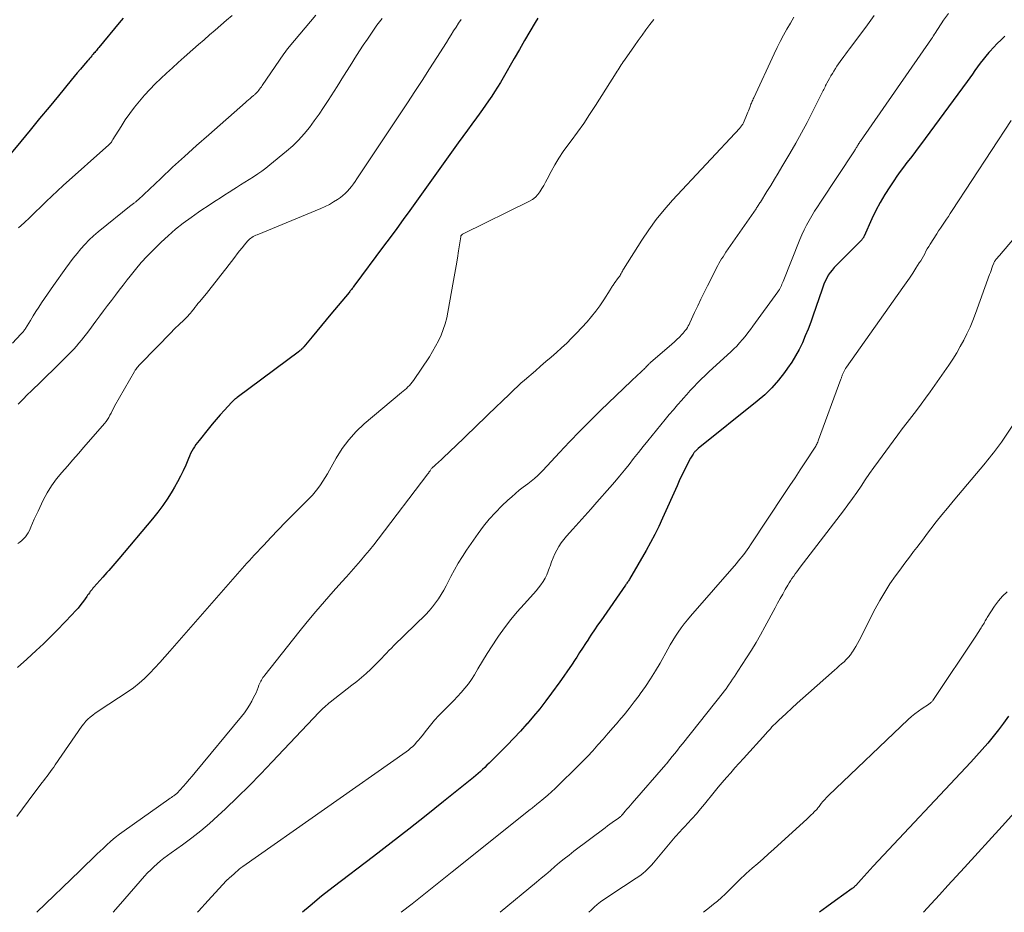
# Model space of a CAD drawing. Units: feet. Extents: x 1905000 to 1910026, y 510000 to 515000.
# Drawn here: x 1905971 to 1906131, y 510000 to 510145 of the extents above; entities that cross this region are included whole.
import ezdxf

# ---------------------------------------------------------------- set-up
doc = ezdxf.new("R2010")
doc.units = ezdxf.units.FT
doc.header["$LTSCALE"] = 100
doc.header["$MEASUREMENT"] = 0
doc.layers.add('CONTOUR INDEX', color=32, linetype='Continuous', lineweight=25)
doc.layers.add('CONTOUR INTERMEDIATE', color=40, linetype='Continuous', lineweight=15)

msp = doc.modelspace()

# ---------------------------------------------------------------- linework, layer by layer
at = {"layer": 'CONTOUR INDEX', "flags": 128}
for points, elevation in [([(1905987.92, 510144.96), (1905987.27, 510144.2), (1905983.98, 510140.21), (1905983.85, 510140.05), (1905983.72, 510139.89), (1905983.59, 510139.73), (1905983.46, 510139.57), (1905983.33, 510139.41), (1905983.2, 510139.25), (1905983.06, 510139.09), (1905982.93, 510138.94), (1905982.84, 510138.84), (1905982.67, 510138.63), (1905982.49, 510138.42), (1905982.31, 510138.22), (1905982.13, 510138.01), (1905981.49, 510137.26), (1905980.99, 510136.68), (1905980.5, 510136.1), (1905980.01, 510135.51), (1905979.52, 510134.92), (1905977.44, 510132.38), (1905975.91, 510130.53), (1905974.38, 510128.67), (1905972.85, 510126.81), (1905971.32, 510124.95), (1905968.45, 510121.45)], 920), ([(1906055.15, 510144.93), (1906054.72, 510144.23), (1906053.85, 510142.78), (1906052.99, 510141.33), (1906052.14, 510139.88), (1906051.3, 510138.42), (1906049.5, 510135.27), (1906049.06, 510134.51), (1906048.6, 510133.76), (1906048.13, 510133.02), (1906047.65, 510132.29), (1906047.16, 510131.56), (1906046.66, 510130.84), (1906046.15, 510130.12), (1906045.63, 510129.41), (1906045.19, 510128.81), (1906044.45, 510127.79), (1906043.71, 510126.78), (1906042.97, 510125.77), (1906042.24, 510124.75), (1906034.38, 510113.79), (1906033.32, 510112.33), (1906032.26, 510110.87), (1906031.2, 510109.42), (1906030.13, 510107.97), (1906025.32, 510101.49), (1906025.23, 510101.36), (1906025.13, 510101.24), (1906025.04, 510101.11), (1906024.94, 510100.99), (1906024.84, 510100.87), (1906024.74, 510100.74), (1906024.64, 510100.62), (1906024.54, 510100.5), (1906021.59, 510096.97), (1906020.83, 510096.05), (1906020.07, 510095.14), (1906019.31, 510094.23), (1906018.55, 510093.31), (1906017.2, 510091.68), (1906017.12, 510091.58), (1906017.03, 510091.48), (1906016.94, 510091.39), (1906016.85, 510091.29), (1906016.82, 510091.26), (1906016.75, 510091.19), (1906016.67, 510091.12), (1906016.58, 510091.05), (1906016.5, 510090.98), (1906006.38, 510083.43), (1906006.27, 510083.34), (1906006.15, 510083.25), (1906006.04, 510083.16), (1906005.93, 510083.07), (1906005.82, 510082.97), (1906005.72, 510082.88), (1906005.61, 510082.77), (1906005.51, 510082.67), (1906004.34, 510081.4), (1906003.66, 510080.65), (1906002.99, 510079.9), (1906002.34, 510079.12), (1906001.7, 510078.34), (1906000.23, 510076.51), (1905999.97, 510076.17), (1905999.72, 510075.82), (1905999.48, 510075.47), (1905999.26, 510075.11), (1905999.05, 510074.73), (1905998.85, 510074.36), (1905998.67, 510073.97), (1905998.5, 510073.58), (1905998.06, 510072.51), (1905997.66, 510071.59), (1905997.23, 510070.69), (1905996.76, 510069.8), (1905996.27, 510068.93), (1905995.89, 510068.28), (1905995.15, 510067.12), (1905994.38, 510065.97), (1905993.56, 510064.87), (1905992.7, 510063.79), (1905987.22, 510057.28), (1905986.9, 510056.91), (1905986.58, 510056.53), (1905986.26, 510056.16), (1905985.94, 510055.79), (1905985.61, 510055.43), (1905985.28, 510055.06), (1905984.95, 510054.69), (1905984.63, 510054.32), (1905983.19, 510052.71), (1905983.04, 510052.53), (1905982.89, 510052.35), (1905982.74, 510052.17), (1905982.6, 510051.98), (1905982.46, 510051.79), (1905982.31, 510051.6), (1905982.17, 510051.41), (1905982.04, 510051.22), (1905981.48, 510050.45), (1905981.05, 510049.89), (1905980.61, 510049.33), (1905980.14, 510048.8), (1905979.67, 510048.27), (1905978.42, 510046.96), (1905977.3, 510045.8), (1905976.16, 510044.65), (1905975, 510043.53), (1905973.82, 510042.42), (1905972.34, 510041.05), (1905970.82, 510039.66)], 900), ([(1906130.84, 510142.05), (1906130.21, 510141.45), (1906129.59, 510140.84), (1906128.99, 510140.21), (1906128.4, 510139.56), (1906128.22, 510139.36), (1906127.74, 510138.8), (1906127.28, 510138.23), (1906126.83, 510137.65), (1906126.4, 510137.06), (1906125.97, 510136.46), (1906125.55, 510135.87), (1906125.12, 510135.28), (1906124.69, 510134.69), (1906117.14, 510124.43), (1906116.6, 510123.7), (1906116.05, 510122.97), (1906115.5, 510122.25), (1906114.94, 510121.53), (1906114.39, 510120.8), (1906113.85, 510120.07), (1906113.32, 510119.33), (1906112.81, 510118.58), (1906112.16, 510117.61), (1906111.37, 510116.35), (1906110.61, 510115.07), (1906109.92, 510113.76), (1906109.28, 510112.41), (1906108.02, 510109.63), (1906107.98, 510109.55), (1906107.94, 510109.47), (1906107.9, 510109.39), (1906107.86, 510109.32), (1906107.81, 510109.25), (1906107.76, 510109.17), (1906107.7, 510109.11), (1906107.64, 510109.04), (1906103.17, 510104.51), (1906102.82, 510104.12), (1906102.49, 510103.71), (1906102.2, 510103.27), (1906101.95, 510102.81), (1906101.72, 510102.33), (1906101.5, 510101.84), (1906101.31, 510101.35), (1906101.13, 510100.85), (1906099.77, 510096.79), (1906099.37, 510095.66), (1906098.94, 510094.54), (1906098.48, 510093.43), (1906098, 510092.33), (1906097.47, 510091.26), (1906096.9, 510090.21), (1906096.27, 510089.2), (1906095.6, 510088.2), (1906095.11, 510087.52), (1906094.12, 510086.24), (1906093.06, 510085.03), (1906091.91, 510083.91), (1906090.69, 510082.85), (1906081.12, 510075.19), (1906081.06, 510075.14), (1906081, 510075.09), (1906080.95, 510075.04), (1906080.89, 510074.99), (1906080.84, 510074.94), (1906080.79, 510074.89), (1906080.73, 510074.83), (1906080.68, 510074.78), (1906080.66, 510074.75), (1906080.6, 510074.68), (1906080.54, 510074.61), (1906080.48, 510074.53), (1906080.42, 510074.46), (1906080.3, 510074.29), (1906080.19, 510074.13), (1906080.08, 510073.97), (1906079.98, 510073.8), (1906079.89, 510073.62), (1906079.24, 510072.38), (1906078.84, 510071.57), (1906078.44, 510070.77), (1906078.06, 510069.95), (1906077.69, 510069.14), (1906075.35, 510063.91), (1906074.73, 510062.57), (1906074.08, 510061.24), (1906073.39, 510059.94), (1906072.67, 510058.64), (1906069.99, 510054), (1906069.91, 510053.88), (1906069.83, 510053.75), (1906069.75, 510053.63), (1906069.66, 510053.5), (1906069.58, 510053.38), (1906069.49, 510053.26), (1906069.41, 510053.14), (1906069.32, 510053.02), (1906065.32, 510047.27), (1906064.82, 510046.54), (1906064.32, 510045.81), (1906063.84, 510045.07), (1906063.35, 510044.33), (1906063.33, 510044.3), (1906062.86, 510043.57), (1906062.39, 510042.84), (1906061.91, 510042.11), (1906061.44, 510041.38), (1906061.18, 510040.99), (1906060.57, 510040.07), (1906059.95, 510039.16), (1906059.32, 510038.26), (1906058.68, 510037.36), (1906057.36, 510035.53), (1906056.41, 510034.26), (1906055.44, 510033.01), (1906054.43, 510031.78), (1906053.4, 510030.58), (1906053.35, 510030.53), (1906052.31, 510029.37), (1906051.25, 510028.24), (1906050.18, 510027.12), (1906049.09, 510026.01), (1906047.58, 510024.51), (1906047.23, 510024.17), (1906046.88, 510023.83), (1906046.53, 510023.49), (1906046.18, 510023.15), (1906045.82, 510022.82), (1906045.46, 510022.49), (1906045.09, 510022.18), (1906044.71, 510021.87), (1906039.85, 510017.96), (1906037.03, 510015.71), (1906034.2, 510013.47), (1906031.35, 510011.26), (1906028.49, 510009.06), (1906021.98, 510004.1), (1906020.08, 510002.61), (1906018.22, 510001.07), (1906017.01, 510000)], 880), ([(1906131.4, 510031.8), (1906130.6, 510030.68), (1906129.77, 510029.58), (1906128.92, 510028.5), (1906128.04, 510027.44), (1906127.15, 510026.39), (1906126.24, 510025.36), (1906125.31, 510024.34), (1906109.5, 510007.46), (1906109, 510006.92), (1906108.5, 510006.39), (1906108, 510005.85), (1906107.51, 510005.31), (1906106.65, 510004.37), (1906106.58, 510004.3), (1906106.51, 510004.23), (1906106.45, 510004.17), (1906106.38, 510004.1), (1906106.3, 510004.04), (1906106.23, 510003.98), (1906106.16, 510003.92), (1906106.08, 510003.86), (1906103.39, 510001.91), (1906101.97, 510000.87), (1906100.77, 510000)], 860)]:
    msp.add_lwpolyline(points, dxfattribs=dict(at, elevation=elevation))
at = {"layer": 'CONTOUR INTERMEDIATE', "flags": 128}
for points, elevation in [([(1906019.14, 510145.44), (1906014.85, 510140.32), (1906014.61, 510140.03), (1906014.39, 510139.74), (1906014.17, 510139.45), (1906013.96, 510139.15), (1906010.47, 510134.03), (1906010.33, 510133.83), (1906010.19, 510133.64), (1906010.04, 510133.45), (1906009.89, 510133.26), (1906009.74, 510133.07), (1906009.66, 510132.98), (1906009.58, 510132.89), (1906009.5, 510132.81), (1906009.41, 510132.73), (1906009.32, 510132.65), (1906009.23, 510132.57), (1906009.14, 510132.49), (1906009.05, 510132.41), (1906008.73, 510132.14), (1906008.49, 510131.93), (1906008.24, 510131.71), (1906007.99, 510131.5), (1906007.75, 510131.28), (1906001.8, 510126.06), (1905999.84, 510124.31), (1905997.88, 510122.55), (1905995.94, 510120.77), (1905994.02, 510118.98), (1905990.34, 510115.51), (1905990.26, 510115.44), (1905990.19, 510115.37), (1905990.11, 510115.3), (1905990.04, 510115.24), (1905989.96, 510115.17), (1905989.88, 510115.1), (1905989.8, 510115.04), (1905989.72, 510114.98), (1905989.67, 510114.94), (1905989.56, 510114.86), (1905989.46, 510114.78), (1905989.35, 510114.7), (1905989.25, 510114.62), (1905983.87, 510110.29), (1905983.12, 510109.66), (1905982.4, 510108.99), (1905981.72, 510108.28), (1905981.07, 510107.55), (1905980.45, 510106.79), (1905979.83, 510106.02), (1905979.24, 510105.23), (1905978.65, 510104.44), (1905976.62, 510101.62), (1905976.13, 510100.93), (1905975.65, 510100.23), (1905975.17, 510099.53), (1905974.7, 510098.82), (1905974.24, 510098.11), (1905973.78, 510097.39), (1905973.33, 510096.67), (1905972.89, 510095.95), (1905972.09, 510094.65), (1905972.02, 510094.52), (1905971.93, 510094.4), (1905971.85, 510094.28), (1905971.76, 510094.17), (1905971.67, 510094.05), (1905971.57, 510093.94), (1905971.47, 510093.83), (1905971.37, 510093.73), (1905969.98, 510092.29)], 912), ([(1906005.6, 510145.4), (1906004.69, 510144.6), (1906003.78, 510143.81), (1906002.86, 510143.02), (1906001.94, 510142.24), (1906001.03, 510141.46), (1906000.12, 510140.66), (1905999.21, 510139.87), (1905997.79, 510138.61), (1905996.84, 510137.77), (1905995.9, 510136.92), (1905994.97, 510136.06), (1905994.04, 510135.19), (1905993.13, 510134.31), (1905992.25, 510133.41), (1905991.39, 510132.47), (1905990.56, 510131.52), (1905989.76, 510130.53), (1905989, 510129.52), (1905988.28, 510128.47), (1905987.59, 510127.41), (1905986.28, 510125.27), (1905986.22, 510125.18), (1905986.17, 510125.09), (1905986.11, 510125), (1905986.05, 510124.92), (1905986.02, 510124.87), (1905985.97, 510124.81), (1905985.92, 510124.75), (1905985.87, 510124.7), (1905985.82, 510124.65), (1905985.76, 510124.59), (1905985.71, 510124.54), (1905985.65, 510124.49), (1905985.6, 510124.44), (1905978.2, 510117.8), (1905977.28, 510116.96), (1905976.37, 510116.11), (1905975.47, 510115.25), (1905974.57, 510114.38), (1905973.68, 510113.51), (1905972.78, 510112.64), (1905971.87, 510111.79), (1905970.95, 510110.95)], 916), ([(1906109.66, 510145.4), (1906108.28, 510143.51), (1906105.64, 510139.97), (1906105.34, 510139.56), (1906105.04, 510139.16), (1906104.74, 510138.76), (1906104.44, 510138.36), (1906104.39, 510138.29), (1906104.12, 510137.92), (1906103.85, 510137.54), (1906103.6, 510137.16), (1906103.35, 510136.77), (1906103.11, 510136.37), (1906102.87, 510135.98), (1906102.64, 510135.58), (1906102.41, 510135.18), (1906101.99, 510134.42), (1906101.88, 510134.22), (1906101.77, 510134.02), (1906101.67, 510133.82), (1906101.57, 510133.61), (1906101.47, 510133.41), (1906101.37, 510133.21), (1906101.27, 510133), (1906101.17, 510132.8), (1906099.66, 510129.76), (1906098.78, 510128.04), (1906097.88, 510126.34), (1906096.94, 510124.66), (1906095.97, 510122.99), (1906094.69, 510120.83), (1906094.09, 510119.83), (1906093.48, 510118.83), (1906092.87, 510117.84), (1906092.26, 510116.85), (1906091.2, 510115.14), (1906091.11, 510115), (1906091.02, 510114.86), (1906090.93, 510114.72), (1906090.84, 510114.59), (1906090.83, 510114.57), (1906090.75, 510114.44), (1906090.66, 510114.31), (1906090.57, 510114.18), (1906090.49, 510114.05), (1906085.6, 510106.99), (1906085.37, 510106.64), (1906085.14, 510106.28), (1906084.92, 510105.92), (1906084.7, 510105.56), (1906084.49, 510105.2), (1906084.29, 510104.83), (1906084.09, 510104.46), (1906083.9, 510104.08), (1906082.63, 510101.56), (1906082.1, 510100.49), (1906081.57, 510099.4), (1906081.05, 510098.31), (1906080.54, 510097.22), (1906079.77, 510095.57), (1906079.64, 510095.31), (1906079.51, 510095.05), (1906079.36, 510094.8), (1906079.2, 510094.55), (1906079.03, 510094.31), (1906078.85, 510094.08), (1906078.66, 510093.86), (1906078.46, 510093.65), (1906078.08, 510093.26), (1906077.67, 510092.86), (1906077.26, 510092.47), (1906076.84, 510092.09), (1906076.42, 510091.71), (1906073.45, 510089.19), (1906073.37, 510089.11), (1906073.28, 510089.04), (1906073.2, 510088.96), (1906073.12, 510088.88), (1906073.05, 510088.79), (1906072.97, 510088.71), (1906072.89, 510088.63), (1906072.81, 510088.55), (1906072.71, 510088.43), (1906072.57, 510088.29), (1906072.44, 510088.15), (1906072.3, 510088.01), (1906072.16, 510087.88), (1906071.7, 510087.46), (1906071.34, 510087.12), (1906070.97, 510086.77), (1906070.6, 510086.43), (1906070.24, 510086.08), (1906065.34, 510081.38), (1906063.63, 510079.7), (1906061.93, 510078.01), (1906060.27, 510076.28), (1906058.62, 510074.53), (1906055.95, 510071.64), (1906055.65, 510071.33), (1906055.35, 510071.03), (1906055.04, 510070.73), (1906054.72, 510070.44), (1906054.61, 510070.35), (1906054.34, 510070.11), (1906054.06, 510069.88), (1906053.78, 510069.66), (1906053.5, 510069.45), (1906052.77, 510068.91), (1906052.13, 510068.42), (1906051.5, 510067.91), (1906050.89, 510067.38), (1906050.29, 510066.83), (1906049.3, 510065.89), (1906048.25, 510064.84), (1906047.25, 510063.74), (1906046.32, 510062.58), (1906045.44, 510061.39), (1906043.58, 510058.7), (1906042.9, 510057.66), (1906042.24, 510056.6), (1906041.63, 510055.52), (1906041.05, 510054.42), (1906040.67, 510053.66), (1906040.29, 510052.93), (1906039.89, 510052.21), (1906039.47, 510051.51), (1906039.04, 510050.82), (1906038.57, 510050.15), (1906038.07, 510049.5), (1906037.54, 510048.89), (1906036.97, 510048.3), (1906031.79, 510043.23), (1906031.39, 510042.83), (1906031, 510042.44), (1906030.61, 510042.03), (1906030.23, 510041.62), (1906029.85, 510041.22), (1906029.47, 510040.81), (1906029.07, 510040.42), (1906028.67, 510040.03), (1906028.04, 510039.41), (1906027.3, 510038.73), (1906026.56, 510038.07), (1906025.79, 510037.42), (1906025.01, 510036.8), (1906021.5, 510034.08), (1906021.26, 510033.89), (1906021.02, 510033.69), (1906020.79, 510033.49), (1906020.56, 510033.28), (1906020.33, 510033.07), (1906020.11, 510032.86), (1906019.89, 510032.64), (1906019.68, 510032.42), (1906012.1, 510024.37), (1906010.24, 510022.43), (1906008.36, 510020.52), (1906006.44, 510018.64), (1906004.5, 510016.79), (1906003.29, 510015.65), (1906001.91, 510014.41), (1906000.5, 510013.21), (1905999.04, 510012.06), (1905997.55, 510010.96), (1905995.69, 510009.63), (1905995.11, 510009.2), (1905994.54, 510008.77), (1905993.99, 510008.32), (1905993.44, 510007.86), (1905992.91, 510007.39), (1905992.39, 510006.9), (1905991.89, 510006.38), (1905991.41, 510005.85), (1905987.51, 510001.35), (1905986.31, 510000)], 888), ([(1906121.67, 510145.69), (1906120.9, 510144.6), (1906119.5, 510142.51), (1906119.46, 510142.44), (1906119.41, 510142.37), (1906119.37, 510142.3), (1906119.33, 510142.23), (1906119.29, 510142.16), (1906119.25, 510142.09), (1906119.21, 510142.02), (1906119.17, 510141.95), (1906119.15, 510141.91), (1906119.09, 510141.83), (1906119.03, 510141.74), (1906118.97, 510141.66), (1906118.92, 510141.58), (1906107.43, 510125.02), (1906107.34, 510124.89), (1906107.25, 510124.75), (1906107.16, 510124.61), (1906107.07, 510124.47), (1906107.05, 510124.44), (1906106.97, 510124.31), (1906106.89, 510124.19), (1906106.82, 510124.06), (1906106.74, 510123.94), (1906106.67, 510123.81), (1906106.59, 510123.69), (1906106.51, 510123.56), (1906106.43, 510123.44), (1906100.92, 510115.12), (1906100.45, 510114.39), (1906099.99, 510113.66), (1906099.53, 510112.92), (1906099.09, 510112.17), (1906098.67, 510111.41), (1906098.28, 510110.64), (1906097.92, 510109.85), (1906097.58, 510109.05), (1906094.89, 510102.25), (1906094.8, 510102.03), (1906094.7, 510101.81), (1906094.6, 510101.59), (1906094.5, 510101.38), (1906094.39, 510101.17), (1906094.27, 510100.96), (1906094.14, 510100.76), (1906094, 510100.56), (1906089.99, 510095.03), (1906089.58, 510094.47), (1906089.16, 510093.92), (1906088.73, 510093.37), (1906088.3, 510092.84), (1906087.84, 510092.31), (1906087.38, 510091.8), (1906086.89, 510091.32), (1906086.39, 510090.84), (1906083.48, 510088.2), (1906082.85, 510087.62), (1906082.23, 510087.03), (1906081.62, 510086.43), (1906081.01, 510085.83), (1906080.42, 510085.21), (1906079.83, 510084.59), (1906079.26, 510083.96), (1906078.69, 510083.32), (1906078.45, 510083.05), (1906077.77, 510082.26), (1906077.1, 510081.48), (1906076.44, 510080.68), (1906075.78, 510079.89), (1906072.95, 510076.44), (1906072.18, 510075.49), (1906071.42, 510074.54), (1906070.66, 510073.58), (1906069.91, 510072.61), (1906069.15, 510071.65), (1906068.38, 510070.7), (1906067.59, 510069.77), (1906066.79, 510068.84), (1906064.69, 510066.47), (1906063.72, 510065.38), (1906062.75, 510064.29), (1906061.78, 510063.21), (1906060.81, 510062.12), (1906059.8, 510061), (1906059.35, 510060.46), (1906058.93, 510059.9), (1906058.55, 510059.32), (1906058.19, 510058.71), (1906057.88, 510058.09), (1906057.59, 510057.45), (1906057.34, 510056.79), (1906057.11, 510056.13), (1906057.04, 510055.89), (1906056.82, 510055.3), (1906056.58, 510054.72), (1906056.3, 510054.16), (1906055.98, 510053.61), (1906055.63, 510053.09), (1906055.25, 510052.58), (1906054.85, 510052.09), (1906054.44, 510051.62), (1906052.9, 510049.97), (1906051.8, 510048.73), (1906050.73, 510047.45), (1906049.73, 510046.13), (1906048.76, 510044.77), (1906048.53, 510044.42), (1906047.73, 510043.2), (1906046.94, 510041.98), (1906046.17, 510040.74), (1906045.42, 510039.49), (1906044.86, 510038.52), (1906044.38, 510037.76), (1906043.87, 510037.03), (1906043.31, 510036.32), (1906042.73, 510035.64), (1906042.12, 510034.98), (1906041.5, 510034.33), (1906040.87, 510033.68), (1906040.23, 510033.05), (1906039.82, 510032.65), (1906039.09, 510031.9), (1906038.39, 510031.14), (1906037.72, 510030.35), (1906037.07, 510029.54), (1906036.36, 510028.61), (1906036.08, 510028.25), (1906035.79, 510027.9), (1906035.49, 510027.56), (1906035.18, 510027.22), (1906034.85, 510026.9), (1906034.52, 510026.6), (1906034.16, 510026.31), (1906033.8, 510026.04), (1906007.31, 510007.4), (1906007.02, 510007.19), (1906006.74, 510006.97), (1906006.46, 510006.74), (1906006.18, 510006.5), (1906005.84, 510006.18), (1906005.74, 510006.1), (1906005.65, 510006.01), (1906005.55, 510005.93), (1906005.46, 510005.84), (1906005.36, 510005.76), (1906005.27, 510005.68), (1906005.17, 510005.59), (1906005.07, 510005.51), (1906005.05, 510005.49), (1906004.94, 510005.39), (1906004.84, 510005.3), (1906004.73, 510005.2), (1906004.64, 510005.09), (1906001.71, 510001.91), (1906000.15, 510000.21), (1905999.96, 510000)], 884), ([(1906073.91, 510144.75), (1906073.27, 510143.9), (1906072.64, 510143.04), (1906072.02, 510142.18), (1906071.4, 510141.31), (1906070.78, 510140.44), (1906069.15, 510138.13), (1906068.97, 510137.87), (1906068.8, 510137.62), (1906068.63, 510137.37), (1906068.46, 510137.11), (1906068.3, 510136.85), (1906068.13, 510136.59), (1906067.97, 510136.34), (1906067.8, 510136.08), (1906064.47, 510130.77), (1906063.53, 510129.32), (1906062.56, 510127.88), (1906061.56, 510126.48), (1906060.53, 510125.09), (1906059.98, 510124.36), (1906059.24, 510123.33), (1906058.54, 510122.27), (1906057.89, 510121.18), (1906057.28, 510120.07), (1906056.66, 510118.86), (1906056.38, 510118.34), (1906056.1, 510117.82), (1906055.8, 510117.31), (1906055.48, 510116.8), (1906055.13, 510116.34), (1906054.74, 510115.92), (1906054.28, 510115.57), (1906053.78, 510115.28), (1906043.01, 510109.98), (1906042.94, 510109.94), (1906042.87, 510109.89), (1906042.81, 510109.84), (1906042.76, 510109.78), (1906042.71, 510109.71), (1906042.67, 510109.64), (1906042.65, 510109.56), (1906042.63, 510109.48), (1906042.28, 510107.23), (1906042.09, 510106.03), (1906041.89, 510104.82), (1906041.68, 510103.62), (1906041.47, 510102.41), (1906040.57, 510097.31), (1906040.36, 510096.35), (1906040.11, 510095.39), (1906039.8, 510094.46), (1906039.44, 510093.54), (1906039.02, 510092.64), (1906038.57, 510091.76), (1906038.08, 510090.91), (1906037.55, 510090.07), (1906034.96, 510086.2), (1906034.76, 510085.92), (1906034.55, 510085.65), (1906034.32, 510085.4), (1906034.08, 510085.16), (1906033.83, 510084.93), (1906033.57, 510084.7), (1906033.31, 510084.47), (1906033.05, 510084.25), (1906027.01, 510079.17), (1906025.7, 510077.93), (1906024.48, 510076.61), (1906023.42, 510075.17), (1906022.46, 510073.64), (1906021.37, 510071.69), (1906021.02, 510071.08), (1906020.66, 510070.48), (1906020.29, 510069.89), (1906019.91, 510069.3), (1906019.5, 510068.73), (1906019.07, 510068.18), (1906018.62, 510067.65), (1906018.14, 510067.14), (1906015.45, 510064.46), (1906014.25, 510063.24), (1906013.06, 510062.02), (1906011.88, 510060.78), (1906010.71, 510059.53), (1906009.16, 510057.87), (1906008.77, 510057.45), (1906008.38, 510057.02), (1906007.99, 510056.6), (1906007.61, 510056.17), (1906007.22, 510055.74), (1906006.84, 510055.31), (1906006.46, 510054.88), (1906006.08, 510054.45), (1905995.48, 510042.31), (1905994.68, 510041.41), (1905993.88, 510040.52), (1905993.07, 510039.63), (1905992.26, 510038.76), (1905991.4, 510037.92), (1905990.52, 510037.12), (1905989.58, 510036.39), (1905988.6, 510035.7), (1905984.22, 510032.84), (1905983.8, 510032.56), (1905983.39, 510032.27), (1905982.99, 510031.96), (1905982.6, 510031.65), (1905982.22, 510031.31), (1905981.87, 510030.96), (1905981.55, 510030.57), (1905981.24, 510030.17), (1905976.93, 510023.92), (1905976.67, 510023.55), (1905976.41, 510023.18), (1905976.15, 510022.82), (1905975.88, 510022.45), (1905975.61, 510022.09), (1905975.33, 510021.73), (1905975.06, 510021.37), (1905974.79, 510021.02), (1905973.45, 510019.26), (1905972.51, 510018.02), (1905971.59, 510016.77), (1905970.67, 510015.51)], 896), ([(1906042.68, 510144.72), (1906042.28, 510144.12), (1906041.88, 510143.5), (1906041.49, 510142.88), (1906041.1, 510142.26), (1906040.71, 510141.64), (1906040.32, 510141.02), (1906038.77, 510138.56), (1906037.59, 510136.71), (1906036.41, 510134.87), (1906035.21, 510133.04), (1906034.01, 510131.22), (1906025.82, 510118.91), (1906025.53, 510118.49), (1906025.24, 510118.07), (1906024.93, 510117.66), (1906024.62, 510117.26), (1906024.28, 510116.88), (1906023.93, 510116.52), (1906023.55, 510116.19), (1906023.14, 510115.88), (1906022.69, 510115.57), (1906022.03, 510115.15), (1906021.36, 510114.76), (1906020.66, 510114.41), (1906019.94, 510114.09), (1906009.66, 510109.85), (1906009.44, 510109.75), (1906009.22, 510109.65), (1906009.01, 510109.54), (1906008.8, 510109.42), (1906008.6, 510109.29), (1906008.41, 510109.15), (1906008.23, 510108.98), (1906008.07, 510108.81), (1906007.58, 510108.2), (1906007.19, 510107.71), (1906006.8, 510107.22), (1906006.41, 510106.72), (1906006.03, 510106.22), (1906004.55, 510104.29), (1906003.77, 510103.29), (1906002.99, 510102.29), (1906002.2, 510101.31), (1906001.41, 510100.32), (1906000.3, 510098.98), (1906000.05, 510098.67), (1905999.81, 510098.36), (1905999.57, 510098.05), (1905999.33, 510097.74), (1905999.23, 510097.61), (1905999.03, 510097.37), (1905998.84, 510097.13), (1905998.63, 510096.89), (1905998.42, 510096.66), (1905998.21, 510096.43), (1905997.99, 510096.21), (1905997.76, 510095.99), (1905997.53, 510095.78), (1905997.23, 510095.51), (1905996.85, 510095.15), (1905996.48, 510094.8), (1905996.11, 510094.43), (1905995.75, 510094.07), (1905990.74, 510088.91), (1905990.6, 510088.77), (1905990.47, 510088.63), (1905990.34, 510088.48), (1905990.21, 510088.33), (1905990.09, 510088.18), (1905989.98, 510088.02), (1905989.87, 510087.86), (1905989.77, 510087.69), (1905986.54, 510082.03), (1905986.34, 510081.67), (1905986.15, 510081.31), (1905985.96, 510080.94), (1905985.78, 510080.58), (1905985.59, 510080.22), (1905985.38, 510079.87), (1905985.15, 510079.54), (1905984.89, 510079.22), (1905981.58, 510075.4), (1905980.69, 510074.37), (1905979.79, 510073.34), (1905978.89, 510072.32), (1905977.98, 510071.3), (1905977.12, 510070.25), (1905976.33, 510069.15), (1905975.63, 510068), (1905974.99, 510066.8), (1905974.13, 510065.01), (1905973.83, 510064.37), (1905973.53, 510063.73), (1905973.25, 510063.08), (1905972.96, 510062.43), (1905972.73, 510061.88), (1905972.55, 510061.52), (1905972.34, 510061.17), (1905972.08, 510060.86), (1905971.8, 510060.56), (1905971.49, 510060.29), (1905971.17, 510060.02), (1905970.85, 510059.77)], 904), ([(1906029.89, 510144.88), (1906029.06, 510143.81), (1906028.27, 510142.7), (1906027.51, 510141.57), (1906026.84, 510140.55), (1906025.77, 510138.89), (1906024.7, 510137.23), (1906023.65, 510135.56), (1906022.59, 510133.89), (1906021.15, 510131.6), (1906020.42, 510130.48), (1906019.68, 510129.37), (1906018.9, 510128.28), (1906018.1, 510127.21), (1906017.25, 510126.18), (1906016.36, 510125.19), (1906015.4, 510124.27), (1906014.4, 510123.38), (1906011.71, 510121.16), (1906011.07, 510120.65), (1906010.41, 510120.16), (1906009.74, 510119.69), (1906009.05, 510119.25), (1906008.35, 510118.81), (1906007.66, 510118.38), (1906006.97, 510117.93), (1906006.28, 510117.49), (1906005.85, 510117.21), (1906005.13, 510116.75), (1906004.42, 510116.29), (1906003.7, 510115.83), (1906002.98, 510115.37), (1906002.27, 510114.91), (1906001.55, 510114.44), (1906000.85, 510113.97), (1906000.15, 510113.48), (1905998.94, 510112.64), (1905997.67, 510111.71), (1905996.43, 510110.73), (1905995.24, 510109.69), (1905994.08, 510108.61), (1905992.83, 510107.38), (1905991.84, 510106.36), (1905990.87, 510105.32), (1905989.94, 510104.23), (1905989.04, 510103.12), (1905988.57, 510102.52), (1905987.93, 510101.69), (1905987.29, 510100.86), (1905986.66, 510100.03), (1905986.02, 510099.2), (1905985.39, 510098.36), (1905984.76, 510097.53), (1905984.14, 510096.69), (1905983.51, 510095.85), (1905982.35, 510094.28), (1905981.96, 510093.77), (1905981.57, 510093.26), (1905981.16, 510092.75), (1905980.76, 510092.25), (1905980.34, 510091.76), (1905979.91, 510091.28), (1905979.46, 510090.82), (1905979.01, 510090.36), (1905978.2, 510089.56), (1905977.34, 510088.71), (1905976.48, 510087.85), (1905975.61, 510087.01), (1905974.74, 510086.16), (1905972.89, 510084.36), (1905972.56, 510084.03), (1905972.23, 510083.7), (1905971.9, 510083.37), (1905971.57, 510083.04), (1905971.25, 510082.71), (1905970.92, 510082.37)], 908), ([(1906096.63, 510145.12), (1906096.06, 510144.15), (1906095.5, 510143.17), (1906094.96, 510142.18), (1906094.43, 510141.18), (1906093.92, 510140.17), (1906093.43, 510139.15), (1906090.11, 510132.03), (1906090.03, 510131.86), (1906089.96, 510131.68), (1906089.88, 510131.51), (1906089.81, 510131.34), (1906089.74, 510131.16), (1906089.67, 510130.99), (1906089.6, 510130.82), (1906089.53, 510130.64), (1906089.47, 510130.47), (1906089.36, 510130.21), (1906089.26, 510129.95), (1906089.15, 510129.69), (1906089.05, 510129.43), (1906088.44, 510127.99), (1906088.39, 510127.87), (1906088.33, 510127.75), (1906088.26, 510127.64), (1906088.18, 510127.54), (1906088.1, 510127.43), (1906088.02, 510127.33), (1906087.93, 510127.23), (1906087.85, 510127.13), (1906076.96, 510115.42), (1906075.61, 510113.88), (1906074.32, 510112.3), (1906073.13, 510110.65), (1906071.99, 510108.95), (1906069.04, 510104.26), (1906068.93, 510104.09), (1906068.83, 510103.92), (1906068.74, 510103.75), (1906068.64, 510103.58), (1906068.55, 510103.41), (1906068.45, 510103.24), (1906068.34, 510103.07), (1906068.23, 510102.91), (1906067.52, 510101.95), (1906067.43, 510101.82), (1906067.34, 510101.69), (1906067.25, 510101.57), (1906067.17, 510101.44), (1906067.09, 510101.3), (1906067.01, 510101.17), (1906066.92, 510101.04), (1906066.84, 510100.91), (1906065.82, 510099.27), (1906065.2, 510098.34), (1906064.54, 510097.43), (1906063.84, 510096.57), (1906063.1, 510095.73), (1906061.39, 510093.9), (1906060.61, 510093.09), (1906059.81, 510092.29), (1906058.98, 510091.52), (1906058.14, 510090.77), (1906057.29, 510090.02), (1906056.43, 510089.28), (1906055.58, 510088.54), (1906054.73, 510087.8), (1906052.95, 510086.26), (1906052.39, 510085.76), (1906051.83, 510085.25), (1906051.28, 510084.74), (1906050.73, 510084.22), (1906050.19, 510083.69), (1906049.65, 510083.17), (1906049.11, 510082.64), (1906048.56, 510082.12), (1906041.69, 510075.47), (1906041.16, 510074.95), (1906040.62, 510074.44), (1906040.08, 510073.94), (1906039.54, 510073.43), (1906038.56, 510072.52), (1906038.5, 510072.48), (1906038.45, 510072.43), (1906038.39, 510072.38), (1906038.34, 510072.34), (1906038.28, 510072.29), (1906038.23, 510072.24), (1906038.17, 510072.2), (1906038.12, 510072.15), (1906038.07, 510072.1), (1906038, 510072.03), (1906037.93, 510071.95), (1906037.86, 510071.87), (1906037.8, 510071.79), (1906037.66, 510071.59), (1906037.62, 510071.52), (1906037.58, 510071.46), (1906037.53, 510071.4), (1906037.49, 510071.33), (1906037.45, 510071.27), (1906037.41, 510071.2), (1906037.36, 510071.14), (1906037.32, 510071.08), (1906029.25, 510060.48), (1906028.56, 510059.58), (1906027.84, 510058.69), (1906027.11, 510057.82), (1906026.37, 510056.96), (1906025.61, 510056.11), (1906024.86, 510055.26), (1906024.1, 510054.41), (1906023.35, 510053.56), (1906021.98, 510052.02), (1906020.55, 510050.39), (1906019.15, 510048.74), (1906017.77, 510047.07), (1906016.4, 510045.39), (1906010.87, 510038.43), (1906010.73, 510038.25), (1906010.59, 510038.05), (1906010.46, 510037.86), (1906010.33, 510037.66), (1906010.22, 510037.45), (1906010.11, 510037.24), (1906010.02, 510037.03), (1906009.93, 510036.81), (1906009.79, 510036.42), (1906009.63, 510036.01), (1906009.46, 510035.6), (1906009.27, 510035.21), (1906009.07, 510034.81), (1906008.78, 510034.25), (1906008.41, 510033.6), (1906008.02, 510032.96), (1906007.58, 510032.35), (1906007.12, 510031.75), (1905999.6, 510022.65), (1905999.13, 510022.08), (1905998.64, 510021.52), (1905998.16, 510020.96), (1905997.66, 510020.41), (1905996.7, 510019.34), (1905996.69, 510019.32), (1905996.67, 510019.31), (1905996.65, 510019.29), (1905996.63, 510019.27), (1905996.56, 510019.21), (1905996.54, 510019.19), (1905996.53, 510019.18), (1905996.51, 510019.16), (1905996.49, 510019.15), (1905996.13, 510018.9), (1905995.94, 510018.76), (1905995.74, 510018.62), (1905995.54, 510018.48), (1905995.34, 510018.34), (1905988.1, 510013.22), (1905987.36, 510012.68), (1905986.63, 510012.11), (1905985.93, 510011.51), (1905985.25, 510010.89), (1905984.69, 510010.37), (1905983.73, 510009.47), (1905982.79, 510008.57), (1905981.84, 510007.66), (1905980.9, 510006.75), (1905973.95, 510000)], 892), ([(1906131.86, 510128.36), (1906122.29, 510113.75), (1906121.97, 510113.28), (1906121.66, 510112.81), (1906121.34, 510112.34), (1906121.02, 510111.87), (1906120.71, 510111.4), (1906120.39, 510110.93), (1906120.08, 510110.45), (1906119.77, 510109.98), (1906118.7, 510108.29), (1906118.47, 510107.92), (1906118.25, 510107.54), (1906118.03, 510107.16), (1906117.83, 510106.77), (1906117.62, 510106.39), (1906117.41, 510106), (1906117.18, 510105.63), (1906116.95, 510105.26), (1906116.4, 510104.4), (1906115.89, 510103.61), (1906115.37, 510102.82), (1906114.83, 510102.04), (1906114.29, 510101.27), (1906105.15, 510088.35), (1906105.01, 510088.15), (1906104.89, 510087.94), (1906104.77, 510087.73), (1906104.67, 510087.51), (1906104.56, 510087.27), (1906104.51, 510087.17), (1906104.47, 510087.07), (1906104.43, 510086.96), (1906104.39, 510086.86), (1906104.35, 510086.75), (1906104.32, 510086.65), (1906104.28, 510086.54), (1906104.24, 510086.44), (1906100.63, 510076.59), (1906100.56, 510076.42), (1906100.49, 510076.24), (1906100.42, 510076.07), (1906100.34, 510075.9), (1906100.25, 510075.73), (1906100.16, 510075.57), (1906100.07, 510075.4), (1906099.97, 510075.25), (1906098.49, 510073), (1906097.65, 510071.73), (1906096.81, 510070.45), (1906095.96, 510069.17), (1906095.12, 510067.9), (1906089.57, 510059.55), (1906089.31, 510059.16), (1906089.04, 510058.78), (1906088.77, 510058.4), (1906088.49, 510058.02), (1906088.2, 510057.65), (1906087.91, 510057.28), (1906087.61, 510056.92), (1906087.31, 510056.56), (1906079.89, 510048.03), (1906079.37, 510047.4), (1906078.86, 510046.76), (1906078.37, 510046.11), (1906077.9, 510045.44), (1906077.45, 510044.76), (1906077.02, 510044.07), (1906076.6, 510043.37), (1906076.19, 510042.66), (1906074.93, 510040.41), (1906074.19, 510039.13), (1906073.41, 510037.87), (1906072.59, 510036.63), (1906071.74, 510035.42), (1906071.54, 510035.15), (1906070.75, 510034.1), (1906069.95, 510033.05), (1906069.11, 510032.03), (1906068.26, 510031.02), (1906068.18, 510030.92), (1906067.36, 510029.97), (1906066.53, 510029.02), (1906065.7, 510028.07), (1906064.87, 510027.13), (1906064.03, 510026.2), (1906063.18, 510025.28), (1906062.3, 510024.38), (1906061.42, 510023.49), (1906058.52, 510020.64), (1906057.94, 510020.08), (1906057.34, 510019.53), (1906056.74, 510018.99), (1906056.12, 510018.47), (1906055.2, 510017.69), (1906055.04, 510017.56), (1906054.88, 510017.43), (1906054.72, 510017.3), (1906054.55, 510017.17), (1906054.39, 510017.03), (1906054.23, 510016.9), (1906054.06, 510016.77), (1906053.9, 510016.64), (1906041.27, 510006.54), (1906039.65, 510005.25), (1906038.02, 510003.95), (1906036.39, 510002.66), (1906034.76, 510001.38), (1906033, 510000)], 876), ([(1906142.45, 510121.18), (1906129.94, 510106.5), (1906129.83, 510106.38), (1906129.72, 510106.25), (1906129.62, 510106.12), (1906129.51, 510106), (1906129.42, 510105.9), (1906129.36, 510105.82), (1906129.3, 510105.74), (1906129.24, 510105.66), (1906129.19, 510105.57), (1906129.14, 510105.49), (1906129.09, 510105.4), (1906129.05, 510105.31), (1906129.01, 510105.22), (1906128.84, 510104.74), (1906128.71, 510104.41), (1906128.59, 510104.07), (1906128.47, 510103.74), (1906128.35, 510103.41), (1906126.05, 510097.05), (1906125.63, 510095.95), (1906125.18, 510094.86), (1906124.68, 510093.79), (1906124.16, 510092.74), (1906123.6, 510091.7), (1906123.01, 510090.68), (1906122.38, 510089.69), (1906121.72, 510088.71), (1906118.69, 510084.37), (1906117.96, 510083.36), (1906117.23, 510082.35), (1906116.48, 510081.35), (1906115.72, 510080.37), (1906114.96, 510079.38), (1906114.2, 510078.39), (1906113.46, 510077.39), (1906112.72, 510076.39), (1906110.32, 510073.11), (1906109.61, 510072.11), (1906108.9, 510071.11), (1906108.2, 510070.1), (1906107.51, 510069.09), (1906106.81, 510068.07), (1906106.11, 510067.07), (1906105.39, 510066.07), (1906104.65, 510065.09), (1906097.66, 510055.94), (1906097.39, 510055.58), (1906097.12, 510055.22), (1906096.86, 510054.86), (1906096.6, 510054.5), (1906096.56, 510054.45), (1906096.32, 510054.11), (1906096.09, 510053.76), (1906095.87, 510053.41), (1906095.65, 510053.05), (1906095.23, 510052.31), (1906094.81, 510051.58), (1906094.4, 510050.85), (1906093.99, 510050.11), (1906093.59, 510049.37), (1906091.94, 510046.27), (1906091.24, 510044.99), (1906090.51, 510043.72), (1906089.75, 510042.47), (1906088.96, 510041.24), (1906087.55, 510039.07), (1906087.26, 510038.65), (1906086.98, 510038.22), (1906086.7, 510037.79), (1906086.41, 510037.37), (1906086.02, 510036.8), (1906085.93, 510036.66), (1906085.83, 510036.52), (1906085.74, 510036.38), (1906085.64, 510036.25), (1906085.55, 510036.11), (1906085.45, 510035.98), (1906085.34, 510035.84), (1906085.24, 510035.71), (1906078.59, 510027.33), (1906078.17, 510026.81), (1906077.75, 510026.29), (1906077.33, 510025.76), (1906076.91, 510025.24), (1906076.15, 510024.3), (1906076.11, 510024.25), (1906076.07, 510024.2), (1906076.03, 510024.15), (1906075.99, 510024.1), (1906075.92, 510024.02), (1906075.86, 510023.94), (1906070.44, 510017.71), (1906070.15, 510017.38), (1906069.86, 510017.04), (1906069.57, 510016.7), (1906069.28, 510016.37), (1906068.87, 510015.88), (1906068.79, 510015.78), (1906068.7, 510015.7), (1906068.62, 510015.61), (1906068.53, 510015.53), (1906068.44, 510015.44), (1906068.35, 510015.37), (1906068.25, 510015.29), (1906068.15, 510015.22), (1906067.57, 510014.83), (1906067.18, 510014.56), (1906066.79, 510014.28), (1906066.41, 510014), (1906066.02, 510013.72), (1906060.97, 510009.89), (1906060.2, 510009.29), (1906059.42, 510008.68), (1906058.66, 510008.06), (1906057.91, 510007.42), (1906057.16, 510006.78), (1906056.41, 510006.15), (1906055.66, 510005.52), (1906054.9, 510004.89), (1906049.01, 510000)], 872), ([(1906133.42, 510080.89), (1906130.25, 510076.19), (1906129.95, 510075.76), (1906129.64, 510075.33), (1906129.32, 510074.91), (1906129, 510074.5), (1906128.67, 510074.09), (1906128.34, 510073.68), (1906128.01, 510073.28), (1906127.67, 510072.87), (1906122.42, 510066.63), (1906121.5, 510065.52), (1906120.59, 510064.41), (1906119.7, 510063.28), (1906118.83, 510062.14), (1906118.14, 510061.23), (1906117.61, 510060.54), (1906117.09, 510059.85), (1906116.56, 510059.16), (1906116.03, 510058.47), (1906115.5, 510057.77), (1906114.98, 510057.08), (1906114.46, 510056.38), (1906113.94, 510055.69), (1906113.1, 510054.54), (1906112.2, 510053.25), (1906111.34, 510051.92), (1906110.55, 510050.56), (1906109.8, 510049.17), (1906107.2, 510044.04), (1906106.95, 510043.57), (1906106.69, 510043.1), (1906106.4, 510042.65), (1906106.11, 510042.2), (1906106.08, 510042.16), (1906105.78, 510041.75), (1906105.46, 510041.35), (1906105.11, 510040.98), (1906104.75, 510040.62), (1906104.37, 510040.27), (1906103.99, 510039.93), (1906103.61, 510039.59), (1906103.23, 510039.25), (1906098.99, 510035.52), (1906098.07, 510034.72), (1906097.17, 510033.9), (1906096.27, 510033.08), (1906095.37, 510032.25), (1906094.13, 510031.1), (1906093.86, 510030.84), (1906093.6, 510030.58), (1906093.34, 510030.32), (1906093.08, 510030.05), (1906092.82, 510029.77), (1906092.57, 510029.5), (1906092.32, 510029.22), (1906092.07, 510028.95), (1906088.45, 510024.94), (1906087.76, 510024.17), (1906087.07, 510023.4), (1906086.39, 510022.63), (1906085.71, 510021.85), (1906085.03, 510021.07), (1906084.37, 510020.29), (1906083.71, 510019.49), (1906083.07, 510018.69), (1906082.78, 510018.33), (1906082.14, 510017.54), (1906081.49, 510016.76), (1906080.82, 510015.98), (1906080.14, 510015.22), (1906079.31, 510014.32), (1906079.04, 510014.02), (1906078.76, 510013.72), (1906078.48, 510013.42), (1906078.21, 510013.12), (1906077.93, 510012.82), (1906077.66, 510012.52), (1906077.39, 510012.22), (1906077.12, 510011.91), (1906073.85, 510008.01), (1906073.54, 510007.66), (1906073.23, 510007.31), (1906072.9, 510006.98), (1906072.56, 510006.66), (1906072.21, 510006.35), (1906071.85, 510006.06), (1906071.48, 510005.78), (1906071.09, 510005.52), (1906066.98, 510002.86), (1906066.41, 510002.48), (1906065.85, 510002.09), (1906065.31, 510001.69), (1906064.77, 510001.27), (1906064.25, 510000.82), (1906063.75, 510000.37), (1906063.37, 510000)], 868), ([(1906131.21, 510051.95), (1906130.45, 510051.25), (1906129.77, 510050.47), (1906129.16, 510049.62), (1906127.97, 510047.77), (1906127.86, 510047.59), (1906127.75, 510047.42), (1906127.64, 510047.24), (1906127.54, 510047.06), (1906127.44, 510046.88), (1906127.33, 510046.7), (1906127.22, 510046.52), (1906127.11, 510046.34), (1906126.96, 510046.1), (1906126.78, 510045.81), (1906126.59, 510045.52), (1906126.4, 510045.22), (1906126.21, 510044.93), (1906119.14, 510034.34), (1906119.07, 510034.24), (1906119, 510034.15), (1906118.91, 510034.07), (1906118.83, 510033.99), (1906118.73, 510033.91), (1906118.64, 510033.84), (1906118.54, 510033.77), (1906118.44, 510033.7), (1906117.41, 510033.04), (1906116.81, 510032.62), (1906116.23, 510032.19), (1906115.67, 510031.72), (1906115.13, 510031.23), (1906102.23, 510018.93), (1906101.92, 510018.62), (1906101.62, 510018.3), (1906101.33, 510017.97), (1906101.06, 510017.62), (1906100.71, 510017.15), (1906100.62, 510017.04), (1906100.53, 510016.92), (1906100.43, 510016.81), (1906100.34, 510016.69), (1906100.24, 510016.58), (1906100.15, 510016.48), (1906100.04, 510016.37), (1906099.94, 510016.27), (1906099.69, 510016.04), (1906099.45, 510015.82), (1906099.22, 510015.61), (1906098.99, 510015.39), (1906098.76, 510015.18), (1906093.39, 510010.26), (1906092.52, 510009.48), (1906091.65, 510008.69), (1906090.77, 510007.91), (1906089.89, 510007.14), (1906088.9, 510006.28), (1906088.52, 510005.93), (1906088.14, 510005.58), (1906087.77, 510005.22), (1906087.4, 510004.86), (1906087.04, 510004.49), (1906086.67, 510004.13), (1906086.3, 510003.77), (1906085.93, 510003.4), (1906085.48, 510002.96), (1906084.87, 510002.39), (1906084.25, 510001.83), (1906083.62, 510001.3), (1906082.97, 510000.78), (1906081.96, 510000)], 864), ([(1906132.39, 510016.19), (1906130.38, 510013.94), (1906124.29, 510007.28), (1906122.94, 510005.8), (1906121.58, 510004.32), (1906120.23, 510002.84), (1906118.87, 510001.36), (1906117.63, 510000)], 856)]:
    msp.add_lwpolyline(points, dxfattribs=dict(at, elevation=elevation))

doc.saveas('drawing.dxf')
